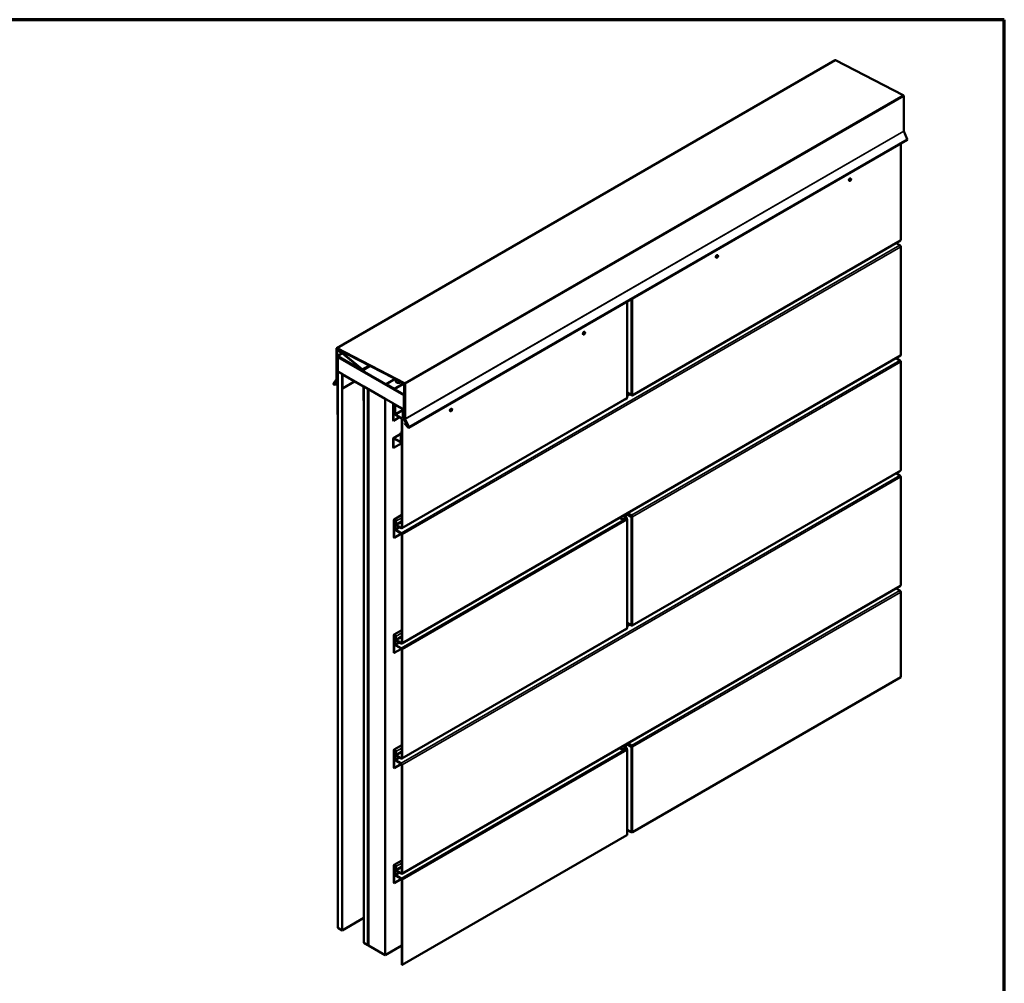
# Model space of a CAD drawing. Units: inches. Extents: x 0 to 60, y -198 to 44.
# Drawn here: x 23 to 34, y -117 to -106 of the extents above; entities that cross this region are included whole.
import ezdxf

# ---------------------------------------------------------------- set-up
doc = ezdxf.new("R2010")
doc.units = ezdxf.units.IN
doc.header["$LTSCALE"] = 2
doc.header["$MEASUREMENT"] = 0
doc.layers.get('0').update_dxf_attribs({"lineweight": 13})
for name, color, linetype, lineweight in [('Border (ANSI)', 7, 'Continuous', 70), ('Visible (ANSI)', 7, 'Continuous', 50), ('Visible Narrow (ANSI)', 7, 'Continuous', 35)]:
    doc.layers.add(name, color=color, linetype=linetype, lineweight=lineweight)

# ---------------------------------------------------------------- blocks, each defined once
blk = doc.blocks.new('Borders ATAS A Border')
at = {"layer": 'Border (ANSI)'}
for p, q in [((16.7, 10.7), (0.3, 10.7)), ((16.7, 0.3), (16.7, 10.7))]:
    blk.add_line(p, q, dxfattribs=at)

msp = doc.modelspace()

# ---------------------------------------------------------------- linework, layer by layer
at = {"layer": 'Visible (ANSI)'}
for p, q in [((31.87873, -106.92675), (26.22187, -110.19273)), ((31.88263, -106.92699), (32.64909, -107.32295)), ((32.65537, -107.33345), (32.65537, -107.73028)), ((32.6559, -107.73253), (32.69574, -107.82124)), ((32.69507, -107.82967), (27.03822, -111.09566)), ((32.62046, -108.96521), (32.62046, -107.87275)), ((32.03635, -108.29531), (32.03729, -108.29586)), ((32.05302, -108.26644), (32.05396, -108.26699)), ((32.61763, -108.97147), (29.57391, -110.72876)), ((32.61079, -109.02522), (32.56766, -109.00032)), ((32.62046, -110.27161), (32.62046, -109.04196)), ((30.52786, -109.16624), (30.5288, -109.16679)), ((30.54452, -109.13737), (30.54547, -109.13792)), ((29.51764, -110.75407), (29.51764, -109.66416)), ((29.03603, -110.0083), (29.03697, -110.00885)), ((29.01936, -110.03717), (29.0203, -110.03772)), ((26.22013, -110.54264), (26.22013, -110.1966)), ((26.22314, -110.19834), (26.22314, -110.54438)), ((26.22409, -110.54615), (26.22409, -110.20322)), ((26.22578, -110.19298), (26.99223, -110.58894)), ((26.22583, -110.19936), (26.22845, -110.19785)), ((26.99239, -110.59251), (26.22594, -110.19655)), ((26.2271, -110.20496), (26.2271, -110.54789)), ((26.22974, -110.19961), (26.98827, -110.59147)), ((26.98843, -110.59504), (26.2299, -110.20318)), ((26.23228, -110.20441), (26.23034, -110.20553)), ((26.27482, -110.24831), (26.23209, -110.21333)), ((26.23271, -110.21028), (26.27543, -110.24526)), ((26.50976, -110.43599), (26.2329, -110.20932)), ((26.23352, -110.20627), (26.51037, -110.43294)), ((26.27543, -110.24526), (26.27482, -110.24831)), ((26.27482, -110.24831), (26.27816, -110.24638)), ((26.27543, -110.24526), (26.27623, -110.2448)), ((26.22805, -110.54966), (26.22805, -110.28697)), ((26.28447, -110.25154), (26.22979, -110.28311)), ((26.23106, -110.28871), (26.23106, -110.5514)), ((26.23201, -110.94471), (26.23201, -110.29151)), ((26.23317, -110.28895), (26.23527, -110.28773)), ((26.23401, -110.28352), (26.50915, -110.44238)), ((26.50915, -110.44586), (26.23401, -110.28701)), ((26.23502, -110.29325), (26.23502, -110.94645)), ((26.23597, -110.28923), (26.98267, -110.72034)), ((26.98267, -110.72382), (26.23597, -110.29271)), ((26.23597, -110.2938), (26.23691, -110.29325)), ((26.23597, -110.2938), (26.98267, -110.72491)), ((26.23597, -110.4571), (26.23597, -110.2938)), ((32.61763, -110.27786), (26.96077, -113.54385)), ((32.61079, -110.33162), (32.56766, -110.30671)), ((32.62046, -111.578), (32.62046, -110.34836)), ((26.98267, -110.88821), (26.23597, -110.4571)), ((26.23597, -110.45819), (26.23691, -110.45764)), ((26.23597, -116.77243), (26.23597, -110.45819)), ((26.23597, -110.45819), (26.28311, -110.4854)), ((26.60173, -110.39527), (26.51337, -110.44628)), ((26.18491, -110.59366), (26.21973, -110.54411)), ((26.22235, -110.54736), (26.18752, -110.59691)), ((26.18834, -110.59792), (26.22369, -110.54762)), ((26.22631, -110.55087), (26.19095, -110.60117)), ((26.19322, -110.60012), (26.22765, -110.55113)), ((26.23027, -110.55438), (26.19583, -110.60337)), ((26.19583, -110.60337), (26.23201, -110.58248)), ((26.28311, -110.4854), (26.28405, -110.48486)), ((26.28311, -110.4854), (26.28311, -116.79964)), ((26.28405, -110.64925), (26.28405, -110.49479)), ((26.28629, -110.48983), (26.28948, -110.48799)), ((26.28876, -110.49751), (26.28876, -110.65197)), ((26.28876, -110.65197), (26.42547, -110.57304)), ((26.29171, -110.49037), (26.52152, -110.62305)), ((26.52152, -110.62849), (26.29171, -110.49581)), ((26.88442, -110.54131), (26.78246, -110.60017)), ((26.91448, -110.56664), (26.92237, -110.56208)), ((26.92237, -110.57174), (26.91448, -110.56718)), ((26.92332, -110.56208), (26.93121, -110.56664)), ((26.93121, -110.56718), (26.92332, -110.57174)), ((26.19095, -110.60117), (26.18834, -110.59792)), ((26.19095, -110.60117), (26.19353, -110.59968)), ((26.19155, -110.60388), (26.22721, -110.60069)), ((26.22871, -110.60458), (26.19305, -110.60776)), ((26.19583, -110.60337), (26.19322, -110.60012)), ((26.23201, -110.59792), (26.22721, -110.60069)), ((26.22721, -110.60069), (26.22871, -110.60458)), ((26.23201, -110.60268), (26.22871, -110.60458)), ((26.28876, -110.65197), (26.28405, -110.64925)), ((26.52447, -110.78805), (26.52447, -110.6336)), ((26.52918, -110.63632), (26.52918, -110.79077)), ((26.53012, -110.62802), (26.53107, -110.62747)), ((26.53012, -116.94226), (26.53012, -110.62802)), ((26.53012, -110.62802), (26.57726, -110.65523)), ((26.57726, -110.65523), (26.57821, -110.65469)), ((26.57726, -110.65523), (26.57726, -116.96947)), ((26.57821, -110.65578), (26.57915, -110.65523)), ((26.57821, -110.65578), (26.58198, -110.65796)), ((26.57821, -116.97002), (26.57821, -110.65578)), ((26.58198, -110.65796), (26.58292, -110.65741)), ((26.58198, -110.65796), (26.58198, -116.9722)), ((26.58292, -110.6585), (26.58386, -110.65796)), ((26.58292, -110.6585), (26.77148, -110.76737)), ((26.58292, -116.97274), (26.58292, -110.6585)), ((26.78246, -110.60366), (26.78246, -110.60017)), ((26.78246, -110.60017), (26.87466, -110.6534)), ((26.87466, -110.65689), (26.78246, -110.60366)), ((26.87674, -110.65361), (26.98041, -110.59376)), ((26.98254, -110.59745), (26.87888, -110.65731)), ((26.98303, -110.59225), (26.98041, -110.59376)), ((26.98757, -110.99283), (26.98757, -110.60276)), ((26.99059, -110.6045), (26.99059, -110.99457)), ((26.99153, -110.99368), (26.99153, -110.60023)), ((26.99455, -110.60197), (26.99455, -110.99542)), ((26.99549, -110.99452), (26.99549, -110.5977)), ((26.99851, -110.59944), (26.99851, -110.99626)), ((29.56166, -110.7225), (29.51764, -110.69709)), ((26.52918, -110.79077), (26.52447, -110.78805)), ((26.52918, -110.79077), (26.53012, -110.79023)), ((26.77148, -110.76737), (26.77243, -110.76682)), ((26.77148, -110.76737), (26.77148, -117.08161)), ((29.51168, -110.76468), (26.96077, -112.23745)), ((26.98267, -110.72491), (26.98334, -110.72452)), ((26.98267, -110.72491), (26.98267, -110.88821)), ((26.98361, -110.88875), (26.98361, -110.72545)), ((26.98663, -110.72719), (26.98663, -110.89049)), ((29.50697, -110.77062), (29.49653, -110.77343)), ((29.50697, -110.77062), (29.50697, -110.7674)), ((29.56708, -110.72808), (29.51764, -110.69954)), ((26.8647, -111.01519), (26.8647, -110.82807)), ((26.86914, -110.82266), (26.86645, -110.82421)), ((26.86772, -110.82981), (26.86772, -111.01693)), ((26.87067, -110.82463), (26.97084, -110.88247)), ((26.97084, -110.88595), (26.87067, -110.82811)), ((26.89431, -110.84176), (26.88252, -110.84857)), ((26.88252, -110.84857), (26.88629, -110.85074)), ((26.88252, -110.93678), (26.88252, -110.84857)), ((26.89808, -110.84394), (26.88629, -110.85074)), ((26.88629, -110.85074), (26.88629, -110.93895)), ((26.97379, -110.98291), (26.97379, -110.89105)), ((26.9768, -110.89279), (26.9768, -110.98465)), ((26.98267, -110.88821), (26.98361, -110.88766)), ((26.98663, -110.89049), (26.98361, -110.88875)), ((26.98663, -110.89049), (26.98757, -110.88995)), ((27.51087, -110.9081), (27.51181, -110.90864)), ((27.52753, -110.87923), (27.52848, -110.87978)), ((26.23502, -110.94645), (26.23201, -110.94471)), ((26.23502, -110.94645), (26.23597, -110.94591)), ((26.86772, -111.01693), (26.8647, -111.01519)), ((26.93487, -110.97816), (26.86772, -111.01693)), ((26.89219, -110.94916), (26.95394, -110.98481)), ((26.95394, -110.98917), (26.89219, -110.95352)), ((26.95983, -112.22902), (26.95983, -110.99938)), ((26.9636, -111.00155), (26.9636, -112.2312)), ((26.9768, -110.98465), (26.97379, -110.98291)), ((26.98757, -110.97843), (26.9768, -110.98465)), ((27.02826, -111.08558), (26.98865, -110.9974)), ((26.99112, -110.99683), (27.03073, -111.08501)), ((27.03317, -111.08855), (26.99261, -110.99825)), ((26.99508, -110.99768), (27.03564, -111.08798)), ((27.03641, -111.0878), (26.99657, -110.99909)), ((26.99904, -110.99852), (27.03889, -111.08723)), ((26.95983, -111.14477), (26.95022, -111.15032)), ((26.99416, -111.0515), (26.99544, -111.04908)), ((27.03148, -111.09314), (26.99416, -111.0515)), ((27.00848, -111.04155), (26.99544, -111.04908)), ((26.99544, -111.04908), (27.03276, -111.09072)), ((27.03073, -111.08501), (27.02826, -111.08558)), ((27.03141, -111.08462), (27.03073, -111.08501)), ((27.03564, -111.08798), (27.03317, -111.08855)), ((27.03564, -111.08798), (27.03632, -111.08758)), ((26.8647, -111.32216), (26.8647, -111.2167)), ((26.95022, -111.16448), (26.86645, -111.21284)), ((26.86772, -111.21844), (26.86772, -111.32391)), ((26.87067, -111.21326), (26.94727, -111.25748)), ((26.94727, -111.26097), (26.87067, -111.21674)), ((26.95022, -111.25578), (26.95022, -111.15032)), ((26.95022, -111.15032), (26.95323, -111.15206)), ((26.95983, -111.14825), (26.95323, -111.15206)), ((26.95323, -111.15206), (26.95323, -111.25752)), ((26.95983, -111.17656), (26.95418, -111.17982)), ((26.95418, -111.17982), (26.95889, -111.18254)), ((26.95418, -111.23425), (26.95418, -111.17982)), ((26.95889, -111.23698), (26.95418, -111.23425)), ((26.95983, -111.182), (26.95889, -111.18254)), ((26.95889, -111.18254), (26.95889, -111.23698)), ((26.95983, -111.23643), (26.95889, -111.23698)), ((26.86772, -111.32391), (26.8647, -111.32216)), ((26.95983, -111.27072), (26.86772, -111.32391)), ((26.95983, -111.25657), (26.95149, -111.26139)), ((32.61763, -111.58426), (29.57391, -113.34155)), ((32.61079, -111.63801), (32.56766, -111.61311)), ((32.62046, -112.88439), (32.62046, -111.65475)), ((26.87027, -112.34306), (26.87027, -112.14329)), ((26.95983, -112.08594), (26.87372, -112.13566)), ((26.87404, -112.14546), (26.87404, -112.34523)), ((29.46389, -112.13662), (29.43103, -112.11765)), ((29.46389, -112.13227), (29.4348, -112.11547)), ((29.46389, -112.13227), (29.50697, -112.12067)), ((29.50697, -112.12503), (29.46389, -112.13662)), ((29.46389, -112.13662), (29.46389, -112.13227)), ((29.4695, -112.09543), (29.51231, -112.12014)), ((29.50179, -112.11407), (29.50179, -112.07679)), ((29.50673, -112.07394), (29.56166, -112.10565)), ((29.50697, -112.12503), (29.50697, -112.12067)), ((29.5105, -112.07176), (29.56543, -112.10347)), ((29.51074, -112.13055), (29.51074, -112.1272)), ((29.51266, -112.13393), (29.51451, -112.13286)), ((29.51451, -112.13286), (29.51451, -112.12503)), ((29.51764, -113.36686), (29.51764, -112.13722)), ((29.56708, -112.09326), (29.52017, -112.06618)), ((29.52394, -112.064), (29.56708, -112.08891)), ((29.57297, -112.10347), (29.57674, -112.10565)), ((26.88949, -112.15094), (26.88252, -112.15496)), ((26.88252, -112.15496), (26.88629, -112.15714)), ((26.88252, -112.24317), (26.88252, -112.15496)), ((26.89006, -112.15496), (26.88629, -112.15714)), ((26.88629, -112.15714), (26.88629, -112.24535)), ((26.89006, -112.18874), (26.89006, -112.15472)), ((26.89219, -112.25556), (26.95394, -112.29121)), ((26.95394, -112.29556), (26.89219, -112.25991)), ((26.89384, -112.1569), (26.89384, -112.19092)), ((26.89973, -112.20112), (26.95394, -112.23242)), ((26.95394, -112.23678), (26.89973, -112.20548)), ((26.87404, -112.34523), (26.87027, -112.34306)), ((26.95644, -112.29766), (26.87404, -112.34523)), ((26.95983, -113.53541), (26.95983, -112.30577)), ((26.9636, -112.30795), (26.9636, -113.53759)), ((32.61763, -112.89065), (26.96077, -116.15664)), ((32.61079, -112.94441), (32.56766, -112.9195)), ((32.62046, -113.92654), (32.62046, -112.96114)), ((29.51168, -113.37747), (26.96077, -114.85024)), ((29.56166, -113.33529), (29.51764, -113.30988)), ((29.56708, -113.34087), (29.51764, -113.31233)), ((26.87027, -113.64945), (26.87027, -113.44968)), ((26.95983, -113.39233), (26.87372, -113.44205)), ((26.87404, -113.45186), (26.87404, -113.65163)), ((26.88949, -113.45733), (26.88252, -113.46136)), ((26.88252, -113.46136), (26.88629, -113.46353)), ((26.88252, -113.54957), (26.88252, -113.46136)), ((26.89006, -113.46136), (26.88629, -113.46353)), ((26.88629, -113.46353), (26.88629, -113.55174)), ((26.89006, -113.49513), (26.89006, -113.46111)), ((26.89384, -113.46329), (26.89384, -113.49731)), ((29.50697, -113.38341), (29.49653, -113.38622)), ((29.50697, -113.38341), (29.50697, -113.38019)), ((26.89219, -113.56195), (26.95394, -113.5976)), ((26.95394, -113.60196), (26.89219, -113.5663)), ((26.89973, -113.50752), (26.95394, -113.53882)), ((26.95394, -113.54317), (26.89973, -113.51187)), ((26.87404, -113.65163), (26.87027, -113.64945)), ((26.95644, -113.60405), (26.87404, -113.65163)), ((26.95983, -114.84181), (26.95983, -113.61216)), ((26.9636, -113.61434), (26.9636, -114.84399)), ((29.57674, -115.68383), (32.62046, -113.92654)), ((26.95983, -114.69873), (26.87372, -114.74845)), ((29.4695, -114.70822), (29.51231, -114.73293)), ((29.50179, -114.72686), (29.50179, -114.68958)), ((29.50673, -114.68673), (29.56166, -114.71844)), ((29.5105, -114.68455), (29.56543, -114.71626)), ((29.56708, -114.70605), (29.52017, -114.67897)), ((29.52394, -114.67679), (29.56708, -114.7017)), ((29.57297, -114.71626), (29.57674, -114.71844)), ((26.87027, -114.95585), (26.87027, -114.75608)), ((26.87404, -114.75825), (26.87404, -114.95802)), ((26.88949, -114.76373), (26.88252, -114.76775)), ((26.88252, -114.76775), (26.88629, -114.76993)), ((26.88252, -114.85596), (26.88252, -114.76775)), ((26.89006, -114.76775), (26.88629, -114.76993)), ((26.88629, -114.76993), (26.88629, -114.85814)), ((26.89006, -114.80153), (26.89006, -114.76751)), ((26.89384, -114.76968), (26.89384, -114.80371)), ((26.89973, -114.81391), (26.95394, -114.84521)), ((26.95394, -114.84957), (26.89973, -114.81827)), ((29.46389, -114.74941), (29.43103, -114.73044)), ((29.46389, -114.74506), (29.4348, -114.72826)), ((29.46389, -114.74506), (29.50697, -114.73346)), ((29.50697, -114.73781), (29.46389, -114.74941)), ((29.46389, -114.74941), (29.46389, -114.74506)), ((29.50697, -114.73781), (29.50697, -114.73346)), ((29.51074, -114.74334), (29.51074, -114.73999)), ((29.51266, -114.74672), (29.51451, -114.74565)), ((29.51451, -114.74565), (29.51451, -114.73781)), ((29.51764, -115.7154), (29.51764, -114.75001)), ((26.95644, -114.91044), (26.87404, -114.95802)), ((26.89219, -114.86834), (26.95394, -114.904)), ((26.95394, -114.90835), (26.89219, -114.8727)), ((26.95983, -116.1482), (26.95983, -114.91856)), ((26.9636, -114.92074), (26.9636, -116.15038)), ((26.87404, -114.95802), (26.87027, -114.95585)), ((26.9636, -117.19253), (29.51451, -115.71976)), ((29.51764, -115.65842), (29.56166, -115.68383)), ((26.95983, -116.00512), (26.87372, -116.05484)), ((26.87027, -116.26224), (26.87027, -116.06247)), ((26.87404, -116.06465), (26.87404, -116.26442)), ((26.88949, -116.07012), (26.88252, -116.07415)), ((26.88252, -116.07415), (26.88629, -116.07632)), ((26.88252, -116.16236), (26.88252, -116.07415)), ((26.89006, -116.07415), (26.88629, -116.07632)), ((26.88629, -116.07632), (26.88629, -116.16453)), ((26.89006, -116.10792), (26.89006, -116.0739)), ((26.89384, -116.07608), (26.89384, -116.1101)), ((26.89973, -116.12031), (26.95394, -116.15161)), ((26.95394, -116.15596), (26.89973, -116.12466)), ((26.87404, -116.26442), (26.87027, -116.26224)), ((26.95644, -116.21684), (26.87404, -116.26442)), ((26.89219, -116.17474), (26.95394, -116.21039)), ((26.95394, -116.21475), (26.89219, -116.17909)), ((26.95983, -117.19035), (26.95983, -116.22495)), ((26.9636, -116.22713), (26.9636, -117.19253)), ((26.28311, -116.79964), (26.53012, -116.65703)), ((26.28311, -116.79964), (26.23597, -116.77243)), ((26.57726, -116.96947), (26.53012, -116.94226)), ((26.57726, -116.96947), (26.57821, -116.96893)), ((26.58198, -116.9722), (26.57821, -116.97002)), ((26.58198, -116.9722), (26.58292, -116.97165)), ((26.77148, -117.08161), (26.58292, -116.97274)), ((26.77148, -117.08161), (26.95983, -116.97286)), ((26.95983, -117.19035), (26.9636, -117.19253))]:
    msp.add_line(p, q, dxfattribs=at)
for centre, major_axis, start_param, end_param in [((31.88295, -106.93405), (-0.00422, 0.0073), 5.55034292, 6.28318531), ((32.6494, -107.33001), (0.00422, -0.0073), 0.78539816, 2.40875027), ((32.65831, -107.73198), (0.00208, -0.00361), 3.92699082, 4.53785606), ((32.69086, -107.82237), (0.00422, -0.0073), 0, 1.3962634), ((32.04468, -108.28088), (0.00833, 0.01443), 0, 3.14159265), ((32.61079, -108.95963), (0.00683, -0.01184), 0, 0.78539816), ((32.61079, -109.03638), (-0.00683, 0.01184), 3.92699082, 5.49778714), ((30.53619, -109.15181), (0.00833, 0.01443), 0, 3.14159265), ((29.0277, -110.02274), (0.00833, 0.01443), 0, 3.14159265), ((26.22609, -110.20004), (-0.00422, 0.0073), 5.55034292, 7.06858347), ((26.22609, -110.20004), (-0.00208, 0.00361), 5.55034292, 7.06858347), ((26.23005, -110.20666), (-0.00422, 0.0073), 5.55034292, 7.06858347), ((26.23005, -110.20666), (-0.00208, 0.00361), 5.55034292, 7.06858347), ((26.2328, -110.2098), (-0.00247, 0.00427), 5.2917191, 8.43331175), ((26.2328, -110.2098), (-0.000333, 0.000577), 5.2917191, 8.43331175), ((26.23401, -110.29041), (-0.00422, 0.0073), 5.49778714, 7.06858347), ((26.23401, -110.29041), (-0.00208, 0.00361), 5.49778714, 7.06858347), ((26.23597, -110.2938), (-0.0028, 0.00485), 5.49778714, 7.06858347), ((26.23597, -110.2938), (-0.00067, 0.00115), 5.49778714, 7.06858347), ((32.61079, -110.34278), (-0.00683, 0.01184), 3.92699082, 5.49778714), ((32.61079, -110.26603), (0.00683, -0.01184), 0, 0.78539816), ((26.50915, -110.43898), (0.00422, -0.0073), 5.49778714, 8.43331175), ((26.50915, -110.43898), (0.00208, -0.00361), 5.49778714, 8.43331175), ((26.21718, -110.54094), (0.00208, -0.00361), 0.26179939, 0.78539816), ((26.21718, -110.54094), (0.00422, -0.0073), 0.26179939, 0.78539816), ((26.22114, -110.54445), (0.00208, -0.00361), 0.26179939, 0.78539816), ((26.22114, -110.54445), (0.00422, -0.0073), 0.26179939, 0.78539816), ((26.2251, -110.54796), (0.00208, -0.00361), 0.26179939, 0.78539816), ((26.2251, -110.54796), (0.00422, -0.0073), 0.26179939, 0.78539816), ((26.29171, -110.49922), (-0.00542, 0.00938), 5.49778714, 7.06858347), ((26.29171, -110.49922), (-0.00208, 0.00361), 5.49778714, 7.06858347), ((26.91495, -110.56691), (-0.000667, 0), 5.49778714, 7.06858347), ((26.92284, -110.56235), (-0.000667, 0), 3.92699082, 5.49778714), ((26.92284, -110.57147), (0.000667, 0), 3.92699082, 5.49778714), ((26.93074, -110.56691), (0.000667, 0), 5.49778714, 7.06858347), ((26.19007, -110.60008), (0.00422, -0.0073), 3.40339204, 6.02138592), ((26.19007, -110.60008), (-0.00208, 0.00361), 0.26179939, 2.87979327), ((26.52152, -110.6319), (0.00542, -0.00938), 0.78539816, 2.35619449), ((26.52152, -110.6319), (-0.00208, 0.00361), 3.92699082, 5.49778714), ((26.87466, -110.65), (0.00208, -0.00361), 5.49778714, 6.28318531), ((26.87466, -110.65), (0.00422, -0.0073), 5.49778714, 6.28318531), ((26.98463, -110.60106), (-0.00422, 0.0073), 3.92699082, 6.28318531), ((26.98463, -110.60106), (-0.00208, 0.00361), 3.92699082, 6.28318531), ((26.98859, -110.59853), (0.00422, -0.0073), 0.78539816, 2.40875027), ((26.98859, -110.59853), (-0.00208, 0.00361), 3.92699082, 5.55034292), ((26.99255, -110.596), (0.00422, -0.0073), 0.78539816, 2.40875027), ((26.99255, -110.596), (-0.00208, 0.00361), 3.92699082, 5.55034292), ((26.98267, -110.72491), (0.0028, -0.00485), 0.78539816, 2.35619449), ((26.98267, -110.72491), (-0.00067, 0.00115), 3.92699082, 5.49778714), ((29.50697, -110.76191), (0.00533, 0.00924), 3.92699082, 4.88260974), ((29.50485, -110.75285), (0.00683, -0.01184), 0, 0.78539816), ((29.50697, -110.75407), (0.01067, 0), 5.49778714, 6.28318531), ((29.5692, -110.71815), (-0.01067, 0), 0.78539816, 2.35619449), ((29.56708, -110.71692), (0.00683, -0.01184), 5.49778714, 7.06858347), ((29.56708, -110.71692), (0.00417, -0.00722), 5.70636533, 6.2549482), ((26.87067, -110.83152), (-0.00422, 0.0073), 5.49778714, 7.06858347), ((26.87067, -110.83152), (-0.00208, 0.00361), 5.49778714, 7.06858347), ((26.97084, -110.88935), (0.00422, -0.0073), 0.78539816, 2.35619449), ((26.97084, -110.88935), (-0.00208, 0.00361), 3.92699082, 5.49778714), ((27.5192, -110.89367), (0.00833, 0.01443), 0, 3.14159263), ((26.89219, -110.94236), (-0.00683, 0.01184), 0.78539816, 2.35619449), ((26.89219, -110.94236), (0.00417, -0.00722), 3.92699082, 5.49778714), ((26.95394, -110.99597), (0.00683, -0.01184), 0.78539816, 2.35619449), ((26.95394, -110.99597), (-0.00417, 0.00722), 3.92699082, 5.49778714), ((26.99354, -110.99627), (-0.00422, 0.0073), 0.78539816, 1.3962634), ((26.99354, -110.99627), (0.00208, -0.00361), 3.92699082, 4.53785606), ((26.9975, -110.99712), (-0.00422, 0.0073), 0.78539816, 1.3962634), ((26.9975, -110.99712), (0.00208, -0.00361), 3.92699082, 4.53785606), ((27.00146, -110.99796), (-0.00422, 0.0073), 0.78539816, 1.3962634), ((27.00146, -110.99796), (0.00208, -0.00361), 3.92699082, 4.53785606), ((27.034, -111.08836), (0.00422, -0.0073), 5.06145483, 7.67944871), ((27.034, -111.08836), (0.00208, -0.00361), 5.06145483, 7.67944871), ((26.87067, -111.22014), (-0.00422, 0.0073), 5.49778714, 7.06858347), ((26.87067, -111.22014), (-0.00208, 0.00361), 5.49778714, 7.06858347), ((26.94727, -111.25408), (0.00208, -0.00361), 5.49778714, 7.06858347), ((26.94727, -111.25408), (0.00422, -0.0073), 5.49778714, 7.06858347), ((32.61079, -111.57242), (0.00683, -0.01184), 0, 0.78539816), ((32.61079, -111.64917), (-0.00683, 0.01184), 3.92699082, 5.49778714), ((26.88205, -112.15009), (-0.00833, 0.01443), 3.92699082, 7.06858347), ((26.88205, -112.15009), (-0.00567, 0.00981), 3.92699082, 7.06858347), ((29.50485, -112.13599), (-0.00683, 0.01184), 3.92699082, 5.40984889), ((29.50697, -112.12938), (0.00533, 0.00924), 5.49778714, 7.06858347), ((29.50697, -112.12938), (0.00267, 0.00462), 5.49778714, 7.06858347), ((29.50697, -112.13722), (0.01067, 0), 5.49778714, 7.06858347), ((29.5692, -112.10129), (0.01067, 0), 3.92699082, 5.49778714), ((29.5692, -112.10129), (0.00533, 0), 3.92699082, 5.49778714), ((29.56708, -112.10007), (0.00683, -0.01184), 0.78539816, 2.35619449), ((29.56708, -112.10007), (-0.00417, 0.00722), 3.92699082, 5.49778714), ((26.89219, -112.24875), (-0.00683, 0.01184), 0.78539816, 2.35619449), ((26.89219, -112.24875), (0.00417, -0.00722), 3.92699082, 5.49778714), ((26.89973, -112.19432), (-0.00683, 0.01184), 0.78539816, 2.35619449), ((26.89973, -112.19432), (0.00417, -0.00722), 3.92699082, 5.49778714), ((26.95394, -112.22562), (0.00417, -0.00722), 5.49778714, 7.06858347), ((26.95394, -112.22562), (0.00683, -0.01184), 5.49778714, 7.06858347), ((26.95394, -112.30237), (0.00683, -0.01184), 0.78539816, 2.35619449), ((26.95394, -112.30237), (-0.00417, 0.00722), 3.92699082, 5.49778714), ((32.61079, -112.87881), (0.00683, -0.01184), 0, 0.78539816), ((32.61079, -112.95557), (-0.00683, 0.01184), 3.92699082, 5.49778714), ((29.50697, -113.3747), (0.00533, 0.00924), 3.92699082, 4.88260974), ((29.50485, -113.36564), (0.00683, -0.01184), 0, 0.78539816), ((29.50697, -113.36686), (0.01067, 0), 5.49778714, 6.28318531), ((29.5692, -113.33094), (-0.01067, 0), 0.78539816, 2.35619449), ((29.56708, -113.32971), (0.00683, -0.01184), 5.49778714, 7.06858347), ((29.56708, -113.32971), (0.00417, -0.00722), 5.70636533, 6.2549482), ((26.88205, -113.45649), (-0.00833, 0.01443), 3.92699082, 7.06858347), ((26.88205, -113.45649), (-0.00567, 0.00981), 3.92699082, 7.06858347), ((26.89219, -113.55515), (-0.00683, 0.01184), 0.78539816, 2.35619449), ((26.89219, -113.55515), (0.00417, -0.00722), 3.92699082, 5.49778714), ((26.89973, -113.50071), (-0.00683, 0.01184), 0.78539816, 2.35619449), ((26.89973, -113.50071), (0.00417, -0.00722), 3.92699082, 5.49778714), ((26.95394, -113.53201), (0.00417, -0.00722), 5.49778714, 7.06858347), ((26.95394, -113.53201), (0.00683, -0.01184), 5.49778714, 7.06858347), ((26.95394, -113.60876), (0.00683, -0.01184), 0.78539816, 2.35619449), ((26.95394, -113.60876), (-0.00417, 0.00722), 3.92699082, 5.49778714), ((29.5692, -114.71408), (0.01067, 0), 3.92699082, 5.49778714), ((29.5692, -114.71408), (0.00533, 0), 3.92699082, 5.49778714), ((29.56708, -114.71286), (0.00683, -0.01184), 0.78539816, 2.35619449), ((29.56708, -114.71286), (-0.00417, 0.00722), 3.92699082, 5.49778714), ((26.88205, -114.76288), (-0.00833, 0.01443), 3.92699082, 7.06858347), ((26.88205, -114.76288), (-0.00567, 0.00981), 3.92699082, 7.06858347), ((26.89973, -114.80711), (-0.00683, 0.01184), 0.78539816, 2.35619449), ((26.89973, -114.80711), (0.00417, -0.00722), 3.92699082, 5.49778714), ((29.50485, -114.74878), (-0.00683, 0.01184), 3.92699082, 5.40984889), ((29.50697, -114.74217), (0.00533, 0.00924), 5.49778714, 7.06858347), ((29.50697, -114.74217), (0.00267, 0.00462), 5.49778714, 7.06858347), ((29.50697, -114.75001), (0.01067, 0), 5.49778714, 7.06858347), ((26.89219, -114.86154), (-0.00683, 0.01184), 0.78539816, 2.35619449), ((26.89219, -114.86154), (0.00417, -0.00722), 3.92699082, 5.49778714), ((26.95394, -114.83841), (0.00417, -0.00722), 5.49778714, 7.06858347), ((26.95394, -114.83841), (0.00683, -0.01184), 5.49778714, 7.06858347), ((26.95394, -114.91516), (0.00683, -0.01184), 0.78539816, 2.35619449), ((26.95394, -114.91516), (-0.00417, 0.00722), 3.92699082, 5.49778714), ((29.50697, -115.7154), (0.01067, 0), 5.49778714, 6.28318531), ((29.5692, -115.67948), (0.01067, 0), 3.92699082, 5.49778714), ((26.88205, -116.06928), (-0.00833, 0.01443), 3.92699082, 7.06858347), ((26.88205, -116.06928), (-0.00567, 0.00981), 3.92699082, 7.06858347), ((26.89219, -116.16794), (-0.00683, 0.01184), 0.78539816, 2.35619449), ((26.89219, -116.16794), (0.00417, -0.00722), 3.92699082, 5.49778714), ((26.89973, -116.1135), (-0.00683, 0.01184), 0.78539816, 2.35619449), ((26.89973, -116.1135), (0.00417, -0.00722), 3.92699082, 5.49778714), ((26.95394, -116.1448), (0.00417, -0.00722), 5.49778714, 7.06858347), ((26.95394, -116.1448), (0.00683, -0.01184), 5.49778714, 7.06858347), ((26.95394, -116.22155), (0.00683, -0.01184), 0.78539816, 2.35619449), ((26.95394, -116.22155), (-0.00417, 0.00722), 3.92699082, 5.49778714)]:
    msp.add_ellipse(centre, major_axis=major_axis, ratio=0.57735027, start_param=start_param, end_param=end_param, dxfattribs=at)
for centre in [(32.04563, -108.28142), (30.53713, -109.15235), (29.02864, -110.02328), (27.52014, -110.89421)]:
    msp.add_ellipse(centre, major_axis=(0.00833, 0.01443), ratio=0.57735027, dxfattribs=at)
for points, knots in [([(26.89383, -110.5718), (26.89377, -110.57124), (26.89374, -110.57068), (26.89373, -110.56956), (26.89376, -110.569), (26.89387, -110.56789), (26.89395, -110.56734), (26.89417, -110.56625), (26.89431, -110.56572), (26.89463, -110.56467), (26.89482, -110.56416), (26.89502, -110.56366)], [2.294918444, 2.294918444, 2.294918444, 2.294918444, 2.354185965, 2.354185965, 2.413453486, 2.413453486, 2.472721007, 2.472721007, 2.531988528, 2.531988528, 2.591256049, 2.591256049, 2.591256049, 2.591256049]), ([(26.95073, -110.57557), (26.95049, -110.57605), (26.95022, -110.57653), (26.94877, -110.57869), (26.94718, -110.58027), (26.94322, -110.58306), (26.94084, -110.58427), (26.93556, -110.58619), (26.93265, -110.5869), (26.92662, -110.58774), (26.92349, -110.58788), (26.91731, -110.58758), (26.91426, -110.58714), (26.90856, -110.58571), (26.9059, -110.58473), (26.90123, -110.58231), (26.89923, -110.58088), (26.89609, -110.57769), (26.89496, -110.57593), (26.89408, -110.57334), (26.89391, -110.57257), (26.89383, -110.5718)], [5.77863576, 5.77863576, 5.77863576, 5.77863576, 5.86570472, 5.86570472, 6.18334382, 6.18334382, 6.50693908, 6.50693908, 6.83059087, 6.83059087, 7.15362056, 7.15362056, 7.47651204, 7.47651204, 7.79983212, 7.79983212, 8.12373454, 8.12373454, 8.44540193, 8.44540193, 8.57810375, 8.57810375, 8.57810375, 8.57810375]), ([(26.89502, -110.56366), (26.89575, -110.56192), (26.89693, -110.56027), (26.90011, -110.55723), (26.90215, -110.55584), (26.90551, -110.55419), (26.90658, -110.55374), (26.90769, -110.55333)], [2.591256049, 2.591256049, 2.591256049, 2.591256049, 2.898838551, 2.898838551, 3.222141149, 3.222141149, 3.361525847, 3.361525847, 3.361525847, 3.361525847])]:
    msp.add_open_spline(points, degree=3, knots=knots, dxfattribs=at)
at = {"layer": 'Visible Narrow (ANSI)'}
for p, q in [((31.88263, -106.92699), (26.22578, -110.19298)), ((32.64909, -107.32295), (26.99223, -110.58894)), ((32.65537, -107.33345), (26.99851, -110.59944)), ((32.65537, -107.73028), (26.99851, -110.99626)), ((32.6559, -107.73253), (26.99904, -110.99852)), ((32.69574, -107.82124), (27.03889, -111.08723)), ((32.62046, -108.96521), (29.57674, -110.7225)), ((32.61079, -109.02522), (26.95394, -112.29121)), ((32.62046, -109.04196), (26.9636, -112.30795)), ((29.51451, -110.75843), (29.51451, -109.66597)), ((29.56166, -110.7225), (29.56166, -109.63875)), ((29.57674, -109.63004), (29.57674, -110.7225)), ((26.2261, -110.19663), (26.22314, -110.19834)), ((26.2271, -110.20496), (26.23006, -110.20326)), ((26.22974, -110.19961), (26.23073, -110.19903)), ((26.23271, -110.21028), (26.2335, -110.20982)), ((26.23352, -110.20627), (26.23464, -110.20562)), ((26.23106, -110.28871), (26.23401, -110.28701)), ((26.23401, -110.28352), (26.28651, -110.25322)), ((26.23502, -110.29325), (26.23597, -110.29271)), ((26.23597, -110.28923), (26.23691, -110.28868)), ((32.62046, -110.27161), (26.9636, -113.53759)), ((32.61079, -110.33162), (29.56708, -112.08891)), ((32.62046, -110.34836), (29.57674, -112.10565)), ((26.50915, -110.44238), (26.5121, -110.44068)), ((26.51037, -110.43294), (26.58795, -110.38815)), ((26.22408, -110.54636), (26.22235, -110.54736)), ((26.22409, -110.54384), (26.22314, -110.54438)), ((26.22631, -110.55087), (26.22804, -110.54987)), ((26.2271, -110.54789), (26.22805, -110.54735)), ((26.23027, -110.55438), (26.23201, -110.55338)), ((26.23106, -110.5514), (26.23201, -110.55086)), ((26.28876, -110.49751), (26.29171, -110.49581)), ((26.29171, -110.49037), (26.29265, -110.48983)), ((26.91448, -110.56718), (26.91448, -110.56664)), ((26.92237, -110.56208), (26.92237, -110.57174)), ((26.92332, -110.57174), (26.92332, -110.56208)), ((26.93121, -110.56664), (26.93121, -110.56718)), ((26.18752, -110.59691), (26.1901, -110.59542)), ((26.19475, -110.60202), (26.19155, -110.60388)), ((26.52152, -110.62305), (26.52246, -110.62251)), ((26.52918, -110.63632), (26.53012, -110.63577)), ((26.98174, -110.59158), (26.87466, -110.6534)), ((26.98827, -110.59147), (26.98927, -110.5909)), ((26.99153, -110.60396), (26.99059, -110.6045)), ((26.99455, -110.60197), (26.99549, -110.60143)), ((29.51451, -110.75843), (26.9636, -112.2312)), ((26.98267, -110.72034), (26.98757, -110.71751)), ((26.98663, -110.72719), (26.98757, -110.72665)), ((29.54068, -110.71284), (29.51764, -110.72614)), ((29.55246, -110.71964), (29.51764, -110.73975)), ((26.87067, -110.82811), (26.86772, -110.82981)), ((26.87161, -110.82409), (26.87067, -110.82463)), ((26.97324, -110.88876), (26.88629, -110.93895)), ((26.97379, -110.90205), (26.89219, -110.94916)), ((26.97178, -110.88192), (26.97084, -110.88247)), ((26.98371, -110.88881), (26.9768, -110.89279)), ((26.97379, -110.97336), (26.95394, -110.98481)), ((26.98757, -110.98771), (26.9636, -111.00155)), ((26.99154, -110.99402), (26.99059, -110.99457)), ((26.99193, -110.99637), (26.99112, -110.99683)), ((26.99455, -110.99542), (26.9955, -110.99487)), ((26.99508, -110.99768), (26.99589, -110.99721)), ((27.03667, -111.08846), (27.03276, -111.09072)), ((26.87067, -111.21674), (26.86772, -111.21844)), ((26.95022, -111.16733), (26.87067, -111.21326)), ((26.95022, -111.25578), (26.94727, -111.25748)), ((26.95983, -111.25371), (26.95323, -111.25752)), ((32.62046, -111.578), (29.57674, -113.33529)), ((32.61079, -111.63801), (26.95394, -114.904)), ((32.62046, -111.65475), (26.9636, -114.92074)), ((26.88205, -112.14084), (26.87404, -112.14546)), ((26.95983, -112.11879), (26.89384, -112.1569)), ((29.50238, -112.12626), (26.95394, -113.5976)), ((29.51451, -112.14157), (26.9636, -113.61434)), ((29.50697, -112.12067), (29.46638, -112.09723)), ((29.51074, -112.1272), (29.50697, -112.12503)), ((29.51451, -112.12503), (29.51074, -112.1272)), ((29.51451, -113.37122), (29.51451, -112.14157)), ((29.56166, -112.10565), (29.56543, -112.10347)), ((29.56166, -113.33529), (29.56166, -112.10565)), ((29.57674, -112.10565), (29.57674, -113.33529)), ((26.92754, -112.22153), (26.88629, -112.24535)), ((26.93933, -112.22834), (26.89219, -112.25556)), ((26.95983, -112.15281), (26.89384, -112.19092)), ((26.95983, -112.16642), (26.89973, -112.20112)), ((26.95983, -112.22902), (26.95394, -112.23242)), ((32.62046, -112.88439), (26.9636, -116.15038)), ((32.61079, -112.94441), (29.56708, -114.7017)), ((32.62046, -112.96114), (29.57674, -114.71844)), ((29.51451, -113.37122), (26.9636, -114.84399)), ((29.54068, -113.32563), (29.51764, -113.33893)), ((29.55246, -113.33243), (29.51764, -113.35254)), ((26.88205, -113.44723), (26.87404, -113.45186)), ((26.95983, -113.42519), (26.89384, -113.46329)), ((26.95983, -113.45921), (26.89384, -113.49731)), ((26.95983, -113.47282), (26.89973, -113.50752)), ((26.92754, -113.52793), (26.88629, -113.55174)), ((26.93933, -113.53473), (26.89219, -113.56195)), ((26.95983, -113.53541), (26.95394, -113.53882)), ((29.50697, -114.73346), (29.46638, -114.71002)), ((29.56166, -114.71844), (29.56543, -114.71626)), ((29.56166, -115.68383), (29.56166, -114.71844)), ((29.57674, -114.71844), (29.57674, -115.68383)), ((26.88205, -114.75363), (26.87404, -114.75825)), ((26.95983, -114.73158), (26.89384, -114.76968)), ((26.95983, -114.7656), (26.89384, -114.80371)), ((26.95983, -114.77921), (26.89973, -114.81391)), ((29.50238, -114.73905), (26.95394, -116.21039)), ((29.51451, -114.75436), (26.9636, -116.22713)), ((29.51074, -114.73999), (29.50697, -114.73781)), ((29.51451, -114.73781), (29.51074, -114.73999)), ((29.51451, -115.71976), (29.51451, -114.75436)), ((26.92754, -114.83432), (26.88629, -114.85814)), ((26.93933, -114.84113), (26.89219, -114.86834)), ((26.95983, -114.84181), (26.95394, -114.84521)), ((26.95983, -116.03798), (26.89384, -116.07608)), ((26.88205, -116.06002), (26.87404, -116.06465)), ((26.92754, -116.14072), (26.88629, -116.16453)), ((26.93933, -116.14752), (26.89219, -116.17474)), ((26.95983, -116.072), (26.89384, -116.1101)), ((26.95983, -116.08561), (26.89973, -116.12031)), ((26.95983, -116.1482), (26.95394, -116.15161))]:
    msp.add_line(p, q, dxfattribs=at)
for centre in [(32.04676, -108.28208), (30.53826, -109.153), (29.02977, -110.02393), (27.52128, -110.89486)]:
    msp.add_ellipse(centre, major_axis=(0.00167, 0.00289), ratio=0.57735027, dxfattribs=at)
for centre, major_axis, start_param, end_param in [((26.92284, -110.56751), (-0.02861, 0), 6.04812375, 8.9855723), ((26.92284, -110.56691), (-0.02759, 0), 5.28071776, 8.96738542), ((26.92284, -110.57077), (0.02907, 0), 3.2028687, 5.99415571)]:
    msp.add_ellipse(centre, major_axis=major_axis, ratio=0.57735027, start_param=start_param, end_param=end_param, dxfattribs=at)

# ---------------------------------------------------------------- block references
at = {"xscale": 2, "yscale": 2, "zscale": 2}
msp.add_blockref('Borders ATAS A Border', (0.39617, -127.86601), dxfattribs=at)

doc.saveas('drawing.dxf')
